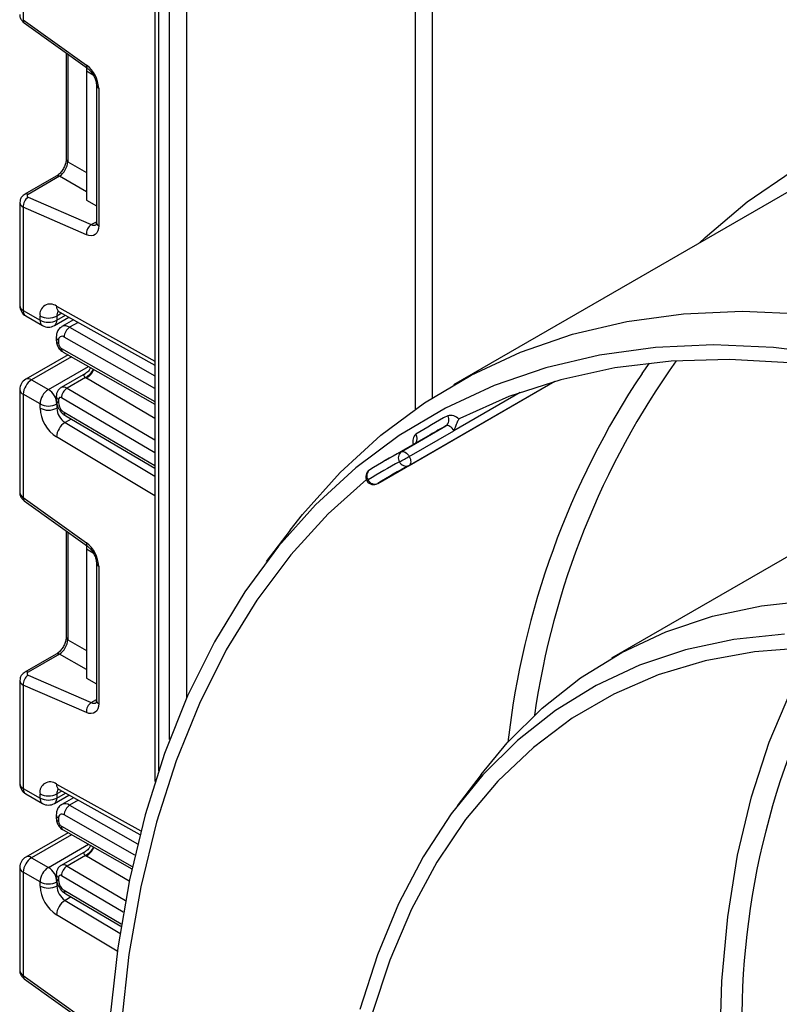
# Model space of a CAD drawing. Units: millimetres. Extents: x -988 to 6636, y -324 to 3696.
# Drawn here: x 2881 to 2977, y 1076 to 1200 of the extents above; entities that cross this region are included whole.
import ezdxf

# ---------------------------------------------------------------- set-up
doc = ezdxf.new("R2010")
doc.units = ezdxf.units.MM
doc.header["$LTSCALE"] = 10

msp = doc.modelspace()

# ---------------------------------------------------------------- linework, layer by layer
at = {"color": 7, "linetype": 'Continuous', "lineweight": 25}
for p, q in [((2898.05319, 1498.60843), (2898.05319, 1103.86684)), ((2881.38054, 1213.4525), (2881.38054, 1200.36797)), ((2881.38054, 1200.36797), (2889.37415, 1194.61996)), ((2881.50384, 1199.96428), (2889.49745, 1194.21628)), ((2886.81784, 1196.14312), (2886.81784, 1182.71956)), ((2889.38499, 1194.29714), (2889.38499, 1193.83421)), ((2889.38499, 1193.83421), (2889.38499, 1177.50339)), ((2890.23995, 1193.34065), (2889.38499, 1193.83421)), ((2890.63359, 1192.10589), (2890.63359, 1174.67615)), ((2890.92648, 1191.69768), (2890.92648, 1174.26795)), ((2885.56329, 1180.54657), (2881.58769, 1178.2515)), ((2885.97707, 1180.54072), (2882.00147, 1178.24566)), ((2979.6664, 1179.42902), (2935.82577, 1154.12037)), ((2882.00147, 1177.88758), (2889.99509, 1174.40636)), ((2889.38499, 1177.50339), (2890.63359, 1176.78259)), ((2880.9412, 1177.19604), (2880.9412, 1164.14695)), ((2881.38054, 1176.61918), (2881.38054, 1163.53464)), ((2889.37415, 1173.13795), (2881.38054, 1176.61918)), ((2881.38054, 1163.53464), (2883.50186, 1162.31003)), ((2881.69126, 1162.84787), (2883.81258, 1161.62326)), ((2883.50186, 1162.31003), (2883.50186, 1162.8342)), ((2885.31246, 1161.62326), (2887.15973, 1162.68967)), ((2885.62318, 1162.8342), (2885.62318, 1162.31003)), ((2885.91678, 1163.38216), (2898.05319, 1156.62059)), ((2887.75749, 1162.35664), (2886.26375, 1161.49432)), ((2885.55656, 1160.17043), (2885.55656, 1159.75858)), ((2885.84946, 1159.76223), (2885.84946, 1159.35038)), ((2887.04359, 1157.92082), (2881.69126, 1154.83099)), ((2886.41983, 1158.27462), (2898.05319, 1151.67607)), ((2959.70311, 1155.57284), (2960.63444, 1156.87213)), ((2889.25435, 1155.56014), (2886.16018, 1153.77391)), ((2889.25591, 1155.04311), (2886.91937, 1153.69426)), ((2882.4412, 1154.75673), (2884.56252, 1153.53211)), ((2926.2441, 1141.61358), (2948.67439, 1154.56231)), ((2930.21872, 1143.90883), (2948.67185, 1154.56159)), ((2880.9412, 1153.53192), (2880.9412, 1140.48283)), ((2883.50186, 1151.695), (2881.38054, 1152.91961)), ((2881.38054, 1152.91961), (2881.38054, 1139.83507)), ((2885.55656, 1152.67894), (2885.55656, 1152.26709)), ((2883.50186, 1151.17083), (2883.50186, 1151.695)), ((2885.62318, 1151.695), (2885.62318, 1151.17083)), ((2885.84946, 1152.27074), (2885.84946, 1151.85889)), ((2886.75104, 1150.18368), (2898.05319, 1143.54519)), ((2929.22911, 1145.64663), (2934.88596, 1148.91227)), ((2932.87586, 1147.79875), (2927.21901, 1144.53312)), ((2930.23141, 1145.04131), (2935.88827, 1148.30694)), ((2930.21872, 1143.90883), (2930.20841, 1143.90312)), ((2999.66477, 1144.78707), (2955.82415, 1119.47842)), ((2926.25428, 1141.6197), (2926.2441, 1141.61358)), ((2881.38054, 1139.83507), (2889.37415, 1134.08707)), ((2881.50384, 1139.43139), (2889.49745, 1133.68338)), ((2886.81784, 1135.61023), (2886.81784, 1122.18667)), ((2915.1732, 1135.72287), (2912.13805, 1131.72645)), ((2889.38499, 1133.76425), (2889.38499, 1133.30131)), ((2890.23995, 1132.80776), (2889.38499, 1133.30131)), ((2889.38499, 1133.30131), (2889.38499, 1116.9705)), ((2890.63359, 1131.573), (2890.63359, 1114.14326)), ((2890.92648, 1131.16479), (2890.92648, 1113.73506)), ((2885.56329, 1120.01367), (2881.58769, 1117.71861)), ((2885.97707, 1120.00783), (2882.00147, 1117.71276)), ((2880.9412, 1116.66314), (2880.9412, 1103.61405)), ((2882.00147, 1117.35469), (2889.99509, 1113.87347)), ((2889.38499, 1116.9705), (2890.63359, 1116.2497)), ((2881.38054, 1116.08628), (2881.38054, 1103.00175)), ((2889.37415, 1112.60506), (2881.38054, 1116.08628)), ((2939.32285, 1104.77891), (2936.28769, 1100.78249)), ((2881.38054, 1103.00175), (2883.50186, 1101.77714)), ((2885.91678, 1102.84927), (2896.1349, 1097.15643)), ((2881.69126, 1102.31498), (2883.81258, 1101.09037)), ((2883.50186, 1101.77714), (2883.50186, 1102.30131)), ((2885.31246, 1101.09037), (2887.15973, 1102.15678)), ((2885.62318, 1102.30131), (2885.62318, 1101.77714)), ((2887.75749, 1101.82375), (2886.26375, 1100.96143)), ((2885.55656, 1099.63754), (2885.55656, 1099.22569)), ((2885.84946, 1099.22933), (2885.84946, 1098.81748)), ((2886.41983, 1097.74173), (2895.11125, 1092.81187)), ((2887.04359, 1097.38793), (2881.69126, 1094.2981)), ((2889.25435, 1095.02725), (2886.16018, 1093.24102)), ((2882.4412, 1094.22383), (2884.56252, 1092.99922)), ((2889.25591, 1094.51022), (2886.91937, 1093.16137)), ((2880.9412, 1092.99902), (2880.9412, 1079.94993)), ((2883.50186, 1091.16211), (2881.38054, 1092.38672)), ((2881.38054, 1092.38672), (2881.38054, 1079.30218)), ((2885.55656, 1092.14605), (2885.55656, 1091.7342)), ((2885.84946, 1091.73784), (2885.84946, 1091.326)), ((2883.50186, 1090.63793), (2883.50186, 1091.16211)), ((2885.62318, 1091.16211), (2885.62318, 1090.63793)), ((2886.75104, 1089.65079), (2893.74195, 1085.54457)), ((2881.38054, 1079.30218), (2889.37415, 1073.55418)), ((2881.50384, 1078.8985), (2889.49745, 1073.15049))]:
    msp.add_line(p, q, dxfattribs=at)
at = {"color": 8, "linetype": 'Continuous', "lineweight": 25}
for p, q in [((2898.49253, 1497.44432), (2898.49253, 1105.21577)), ((2899.90674, 1109.20477), (2899.90674, 1493.78019)), ((2902.02806, 1488.50145), (2902.02806, 1114.39609)), ((2931.01944, 1151.06373), (2931.01944, 1376.66578)), ((2933.14076, 1375.44116), (2933.14076, 1152.48435)), ((2887.02983, 1195.99068), (2887.02983, 1182.36414)), ((2887.02983, 1182.36414), (2889.38499, 1181.0046)), ((2889.38499, 1178.57346), (2885.97707, 1180.54072)), ((2889.99509, 1174.40636), (2890.63359, 1174.77496)), ((2885.58616, 1164.08021), (2898.05319, 1157.13444)), ((2886.2504, 1163.19629), (2885.62318, 1162.8342)), ((2885.62318, 1162.31003), (2886.71246, 1162.93886)), ((2888.34111, 1162.03149), (2887.25133, 1161.40237)), ((2887.25133, 1161.40237), (2898.05319, 1155.27545)), ((2898.05319, 1153.64959), (2886.55039, 1160.17409)), ((2886.2061, 1158.73624), (2898.05319, 1152.01645)), ((2887.48675, 1157.66946), (2882.4412, 1154.75673)), ((2884.56252, 1153.53211), (2889.62675, 1156.45563)), ((2898.05319, 1149.87231), (2889.3745, 1154.96987)), ((2886.91937, 1153.69426), (2898.05319, 1147.15465)), ((2926.25428, 1141.6197), (2948.67356, 1154.56208)), ((2898.05319, 1145.51454), (2886.2061, 1152.47311)), ((2944.29744, 1153.16146), (2935.88827, 1148.30694)), ((2885.62318, 1151.17083), (2885.81602, 1151.28215)), ((2886.55039, 1150.63774), (2898.05319, 1143.8814)), ((2887.42903, 1149.78545), (2886.66533, 1149.34458)), ((2886.66533, 1149.34458), (2898.05319, 1142.54097)), ((2898.05319, 1140.06998), (2885.58616, 1147.51834)), ((2887.02983, 1135.45779), (2887.02983, 1121.83125)), ((2887.02983, 1121.83125), (2889.38499, 1120.47171)), ((2889.38499, 1118.04057), (2885.97707, 1120.00783)), ((2889.99509, 1113.87347), (2890.63359, 1114.24207)), ((2885.58616, 1103.54732), (2896.25024, 1097.60603)), ((2886.2504, 1102.66339), (2885.62318, 1102.30131)), ((2885.62318, 1101.77714), (2886.71246, 1102.40596)), ((2888.34111, 1101.49859), (2887.25133, 1100.86948)), ((2887.25133, 1100.86948), (2895.84527, 1095.99491)), ((2895.50429, 1094.56246), (2886.55039, 1099.6412)), ((2886.2061, 1098.20335), (2895.17742, 1093.11472)), ((2887.48675, 1097.13657), (2882.4412, 1094.22383)), ((2884.56252, 1092.99922), (2889.62675, 1095.92274)), ((2894.78394, 1091.25966), (2889.3745, 1094.43697)), ((2886.91937, 1093.16137), (2894.30865, 1088.82117)), ((2894.04206, 1087.33765), (2886.2061, 1091.94022)), ((2885.62318, 1090.63793), (2885.81602, 1090.74926)), ((2886.55039, 1090.10484), (2893.79164, 1085.85159)), ((2887.42903, 1089.25256), (2886.66533, 1088.81169)), ((2886.66533, 1088.81169), (2893.60362, 1084.66645)), ((2893.27135, 1082.39397), (2885.58616, 1086.98544))]:
    msp.add_line(p, q, dxfattribs=at)
at = {"color": 8, "linetype": 'Continuous', "lineweight": 25, "flags": 128}
for points in [[(2966.93732, 1172.08069), (2967.69049, 1172.79311), (2973.01354, 1177.27886), (2978.7156, 1181.16778)], [(2930.23141, 1145.04131), (2930.31633, 1144.86644), (2930.37844, 1144.68806), (2930.41535, 1144.51301), (2930.42568, 1144.34795), (2930.40901, 1144.19919), (2930.36599, 1144.0724), (2930.29826, 1143.97244), (2930.21872, 1143.90883)], [(2969.61396, 1066.23539), (2969.55698, 1070.10483), (2969.79703, 1078.59411), (2970.54583, 1086.75074), (2971.79989, 1094.53677), (2973.55338, 1101.91598), (2975.79814, 1108.85404), (2978.52372, 1115.31867), (2981.44537, 1120.82264)]]:
    msp.add_lwpolyline(points, dxfattribs=at)
at = {"color": 7, "linetype": 'Continuous', "lineweight": 25, "flags": 128}
for points in [[(2890.92648, 1174.26795), (2890.89758, 1173.91701), (2890.81182, 1173.61091), (2890.672, 1173.35967), (2890.4827, 1173.1715), (2890.2501, 1173.05255), (2889.98182, 1173.00672), (2889.68662, 1173.0355), (2889.37415, 1173.13795)], [(2915.1732, 1135.72287), (2916.73484, 1137.71053), (2921.47747, 1143.00539), (2926.62762, 1147.72308), (2932.16684, 1151.84673), (2938.07533, 1155.36158), (2944.33191, 1158.25503), (2950.9142, 1160.51674), (2957.79863, 1162.13861), (2964.96056, 1163.11482), (2972.37435, 1163.4419), (2980.01347, 1163.11866)], [(2984.08497, 1157.88427), (2976.32665, 1158.8469), (2968.76431, 1159.16689), (2961.42503, 1158.84311), (2954.33508, 1157.8767), (2947.51984, 1156.27114), (2941.0037, 1154.03216), (2934.81, 1151.16778), (2928.9609, 1147.68826), (2923.47734, 1143.60606), (2918.37895, 1138.93577), (2913.68399, 1133.69414), (2909.40925, 1127.8999), (2905.57005, 1121.57382), (2902.18013, 1114.73853), (2899.25161, 1107.41851), (2896.79499, 1099.63995), (2894.81905, 1091.43071), (2893.33088, 1082.82016), (2892.33579, 1073.83914)], [(3105.96933, 1069.78205), (3098.84435, 1078.87195), (3091.4722, 1087.59881), (3083.87979, 1095.9308), (3076.09479, 1103.83753), (3068.14561, 1111.29016), (3060.06123, 1118.26153), (3051.87113, 1124.72619), (3043.60519, 1130.66058), (3035.29356, 1136.04306), (3026.96653, 1140.85398), (3018.65449, 1145.07581), (3010.38775, 1148.69315), (3002.19646, 1151.69281), (2994.11049, 1154.06384), (2986.15933, 1155.79761), (2978.37198, 1156.88778), (2970.77683, 1157.33038), (2963.4016, 1157.1238), (2956.27318, 1156.26878), (2949.41756, 1154.76846), (2942.85975, 1152.62829), (2936.62367, 1149.85609)], [(2935.88827, 1148.30694), (2935.78303, 1148.47268), (2935.66204, 1148.62171), (2935.52997, 1148.74825), (2935.39192, 1148.84742), (2935.25325, 1148.91537), (2935.1193, 1148.94948), (2934.99528, 1148.94843), (2934.88596, 1148.91227)], [(2929.22911, 1145.64663), (2929.33842, 1145.6828), (2929.46245, 1145.68385), (2929.59639, 1145.64974), (2929.73507, 1145.58178), (2929.87311, 1145.48262), (2930.00518, 1145.35608), (2930.12618, 1145.20705), (2930.23141, 1145.04131)], [(2924.80616, 1142.13292), (2919.97421, 1137.76782), (2915.24966, 1132.58325), (2910.94708, 1126.84033), (2907.08215, 1120.56001), (2903.66895, 1113.76514), (2900.71992, 1106.4805), (2898.24579, 1098.73261), (2896.25558, 1090.5497), (2894.75655, 1081.9616), (2893.75415, 1072.99957)], [(2939.32285, 1104.77891), (2942.62574, 1108.76348), (2947.08271, 1113.17574), (2951.93376, 1117.00114), (2957.15722, 1120.2226), (2962.72976, 1122.82572), (2968.6265, 1124.79889), (2974.8211, 1126.13328), (2981.28589, 1126.82294), (2987.992, 1126.86479), (2994.90948, 1126.25864), (3002.00743, 1125.0072), (3009.25415, 1123.11605), (3016.61728, 1120.59365), (3024.06393, 1117.45126), (3031.56084, 1113.70292), (3039.07453, 1109.36536), (3046.57145, 1104.45795), (3054.01809, 1099.00263), (3061.38122, 1093.02374), (3068.62795, 1086.54799), (3075.7259, 1079.60432), (3082.64338, 1072.22372)], [(2977.7229, 1122.54923), (2971.33942, 1121.86825), (2965.22275, 1120.55064), (2959.40018, 1118.6023), (2953.89773, 1116.03192), (2948.73997, 1112.85098), (2943.94994, 1109.0737), (2939.54904, 1104.71693), (2935.55691, 1099.80015), (2931.99139, 1094.34531), (2928.8684, 1088.37677), (2926.20189, 1081.92118), (2924.00377, 1075.00739)], [(2980.44024, 1120.80586), (2973.93752, 1120.31685), (2967.70015, 1119.17309), (2961.7571, 1117.37989), (2956.13595, 1114.94558), (2950.86282, 1111.88146), (2945.96219, 1108.20176), (2941.45683, 1103.92357), (2937.36765, 1099.06676), (2933.71364, 1093.65389), (2930.51178, 1087.71008), (2927.77693, 1081.26295), (2925.5218, 1074.34244)], [(2890.92648, 1113.73506), (2890.89758, 1113.38411), (2890.81182, 1113.07802), (2890.672, 1112.82678), (2890.4827, 1112.63861), (2890.2501, 1112.51966), (2889.98182, 1112.47383), (2889.68662, 1112.50261), (2889.37415, 1112.60506)]]:
    msp.add_lwpolyline(points, dxfattribs=at)
at = {"color": 8, "linetype": 'Continuous', "lineweight": 25}
for centre, radius, start, end in [((2881.78338, 1200.27033), 0.4145, 166.3757413, 227.5924757), ((2889.77771, 1194.52238), 0.41519, 166.4060005, 227.3255948), ((2891.13528, 1192.15725), 0.50478, 186.3717738, 245.5660819), ((2887.26838, 1182.74736), 0.4514, 183.5308367, 238.0977282), ((2885.76451, 1180.14244), 0.45145, 61.9110593, 116.4698467), ((2881.78891, 1177.84737), 0.45146, 61.9113161, 116.4661668), ((2890.31363, 1175.00248), 0.67589, 241.8814847, 296.8951938), ((2891.13405, 1174.72606), 0.50294, 185.6947993, 245.6253417), ((2881.69189, 1164.22181), 0.75441, 185.6947993, 245.6253417), ((2886.32061, 1164.00075), 0.73874, 173.8250053, 236.8622741), ((2882.09407, 1163.44379), 0.71929, 172.7441705, 235.9436491), ((2886.43616, 1162.89654), 0.81536, 138.4044694, 184.3848236), ((2884.21539, 1162.21918), 0.71929, 172.7441704, 235.9436492), ((2884.90965, 1162.21918), 0.71929, 304.0563508, 7.2558296), ((2886.68003, 1160.61066), 0.97631, 54.1858967, 115.5666715), ((2886.03472, 1160.20432), 0.47935, 184.0338276, 247.2632264), ((2886.03476, 1159.79251), 0.47939, 184.052535, 247.2613476), ((2886.68877, 1158.67944), 0.486, 173.2880408, 236.4019693), ((3048.22216, 1097.48209), 103.20944, 144.6699208, 171.7661495), ((2882.00182, 1154.1434), 0.75447, 54.3824225, 114.307119), ((2888.02594, 1157.21268), 2.49396, 299.5498102, 333.4554711), ((2888.00978, 1157.13338), 2.55798, 302.2433366, 335.1071994), ((3048.09112, 1096.99479), 106.03692, 146.4660739, 173.5706539), ((2886.47311, 1153.09809), 0.7447, 53.1836154, 114.9007078), ((2881.69189, 1153.60678), 0.75441, 185.6947993, 245.6253417), ((2886.03471, 1152.71281), 0.47932, 184.0221945, 247.2643944), ((2886.03475, 1152.30102), 0.47939, 184.0514154, 247.2614602), ((2887.04414, 1150.58456), 0.4966, 173.8527506, 233.8276734), ((2931.92811, 1146.94296), 1.25366, 132.0877865, 197.6856873), ((2930.30044, 1147.32687), 0.95842, 323.4957108, 34.7608318), ((2925.38214, 1141.40976), 0.74626, 117.5454693, 131.7097365), ((2881.78338, 1139.73744), 0.4145, 166.3757413, 227.5924757), ((2889.77771, 1133.98948), 0.41519, 166.4060005, 227.3255948), ((2891.13528, 1131.62436), 0.50478, 186.3717738, 245.5660819), ((2887.26838, 1122.21447), 0.4514, 183.5308367, 238.0977282), ((2885.76451, 1119.60955), 0.45145, 61.9110593, 116.4698467), ((3071.29826, 1073.23478), 98.98124, 151.2900917, 182.1663252), ((2881.78891, 1117.31448), 0.45146, 61.9113161, 116.4661668), ((2890.31363, 1114.46958), 0.67589, 241.8814847, 296.8951938), ((2891.13405, 1114.19317), 0.50294, 185.6947993, 245.6253417), ((2881.69189, 1103.68891), 0.75441, 185.6947993, 245.6253417), ((2882.09407, 1102.9109), 0.71929, 172.7441704, 235.9436492), ((2886.32061, 1103.46786), 0.73874, 173.8250053, 236.8622741), ((2886.43616, 1102.36365), 0.81536, 138.4044694, 184.3848236), ((2884.21539, 1101.68629), 0.71929, 172.7441705, 235.9436491), ((2884.90965, 1101.68629), 0.71929, 304.0563508, 7.2558296), ((2886.68003, 1100.07777), 0.97631, 54.1858967, 115.5666715), ((2886.03472, 1099.67143), 0.47935, 184.0338276, 247.2632264), ((2886.03476, 1099.25961), 0.47939, 184.052535, 247.2613476), ((2886.68877, 1098.14654), 0.486, 173.2880408, 236.4019693), ((2888.02594, 1096.67978), 2.49396, 299.5498102, 333.4554711), ((2888.00978, 1096.60049), 2.55798, 302.2433366, 335.1071994), ((2882.00182, 1093.61051), 0.75447, 54.3824225, 114.307119), ((2881.69189, 1093.07388), 0.75441, 185.6947993, 245.6253417), ((2886.47311, 1092.56519), 0.7447, 53.1836154, 114.9007078), ((2886.03471, 1092.17992), 0.47932, 184.0221945, 247.2643944), ((2886.03475, 1091.76812), 0.47939, 184.0514154, 247.2614602), ((2887.04414, 1090.05167), 0.4966, 173.8527506, 233.8276734), ((2881.78338, 1079.20455), 0.4145, 166.3757413, 227.5924757)]:
    msp.add_arc(centre, radius, start, end, dxfattribs=at)
at = {"color": 7, "linetype": 'Continuous', "lineweight": 25}
for centre, radius, start, end in [((2887.03449, 1191.50368), 3.89682, 2.8536947, 53.1012942), ((2882.77187, 1176.72426), 1.39529, 123.5138339, 184.319217), ((2890.76548, 1173.24304), 1.39529, 123.5138339, 184.319217), ((2882.4412, 1164.14695), 1.5, 180, 240.0026883), ((2884.78847, 1163.04829), 1.30429, 52.2953137, 189.4473047), ((2884.56252, 1164.88127), 2.30553, 242.6096722, 297.3903278), ((2884.56252, 1164.35709), 2.30553, 242.6096722, 297.3903278), ((2884.56252, 1162.92233), 1.5, 240.0026883, 299.9973117), ((2888.07466, 1160.11839), 1.52528, 122.669137, 177.9069367), ((2886.27941, 1159.83288), 0.43572, 51.544142, 189.3325766), ((2886.61605, 1159.38493), 0.76737, 182.580549, 237.7081432), ((2882.4412, 1153.53192), 1.5, 119.9973117, 180), ((2883.68337, 1152.81482), 2.30521, 122.6054783, 177.3945215), ((2887.75239, 1152.3888), 1.54859, 122.5421408, 176.8792661), ((2885.80469, 1151.59021), 2.30521, 122.6054783, 177.3945215), ((2883.32036, 1151.59021), 2.30521, 2.6054785, 57.3945217), ((2886.06557, 1152.30532), 0.21886, 50.0530561, 189.0917276), ((2884.56252, 1153.74206), 2.30553, 242.6096722, 297.3903278), ((2888.11911, 1151.38472), 4.6222, 182.652315, 236.7702941), ((2884.56252, 1153.21789), 2.30553, 242.6096722, 297.3903278), ((2887.93181, 1151.27777), 2.3111, 182.652315, 236.7702941), ((2887.38664, 1151.92948), 1.5388, 182.6293964, 237.0819118), ((2965.75856, 1092.47116), 65.35641, 117.9723701, 122.0383817), ((2934.33135, 1149.66494), 0.93494, 306.3844652, 34.3314657), ((2935.49125, 1148.95277), 1.29872, 38.4520477, 107.3753955), ((2887.92242, 1147.36976), 2.34098, 122.4791505, 176.361152), ((2965.38868, 1091.47842), 65.03124, 117.9724633, 119.9971457), ((2936.78174, 1149.54819), 0.34611, 117.1757389, 142.1848419), ((2959.72785, 1088.22006), 65.02296, 117.9723701, 122.0383817), ((2929.78371, 1144.89396), 0.93494, 126.3844652, 214.3314657), ((2911.31018, 1177.81124), 37.84021, 297.8912796, 300.0019761), ((2959.35399, 1087.23459), 64.68951, 117.9723701, 122.0383817), ((2960.39434, 1087.06553), 64.35606, 117.9723701, 122.0383817), ((2929.84293, 1144.73617), 0.9097, 203.9650585, 293.6879409), ((2925.74414, 1142.47963), 1, 122.0380196, 210.8484625), ((2925.77257, 1142.60654), 0.9096, 126.3062786, 216.0363087), ((2925.74414, 1142.47963), 1, 210.8484625, 299.9973117), ((2925.87978, 1142.47647), 0.93504, 205.6699396, 293.6099406), ((2887.03449, 1130.97079), 3.89682, 2.8536947, 53.1012942), ((2882.77187, 1116.19137), 1.39529, 123.5138339, 184.319217), ((2890.76548, 1112.71014), 1.39529, 123.5138339, 184.319217), ((2884.78847, 1102.5154), 1.30429, 52.2953137, 189.4473047), ((2882.4412, 1103.61405), 1.5, 180, 240.0026883), ((2884.56252, 1104.34837), 2.30553, 242.6096722, 297.3903278), ((2884.56252, 1103.8242), 2.30553, 242.6096722, 297.3903278), ((2884.56252, 1102.38944), 1.5, 240.0026883, 299.9973117), ((2888.07466, 1099.58549), 1.52528, 122.669137, 177.9069367), ((2886.27941, 1099.29999), 0.43572, 51.544142, 189.3325766), ((2886.61605, 1098.85203), 0.76737, 182.580549, 237.7081432), ((2882.4412, 1092.99902), 1.5, 119.9973117, 180), ((2883.68337, 1092.28193), 2.30521, 122.6054783, 177.3945215), ((2885.80469, 1091.05731), 2.30521, 122.6054783, 177.3945215), ((2883.32036, 1091.05731), 2.30521, 2.6054785, 57.3945217), ((2887.75239, 1091.85591), 1.54859, 122.5421408, 176.8792661), ((2886.06557, 1091.77243), 0.21886, 50.0530561, 189.0917276), ((2887.38664, 1091.39659), 1.5388, 182.6293964, 237.0819118), ((2884.56252, 1093.20917), 2.30553, 242.6096722, 297.3903278), ((2888.11911, 1090.85183), 4.6222, 182.652315, 236.7702941), ((2884.56252, 1092.685), 2.30553, 242.6096722, 297.3903278), ((2887.93181, 1090.74488), 2.3111, 182.652315, 236.7702941), ((2887.92242, 1086.83687), 2.34098, 122.4791505, 176.361152)]:
    msp.add_arc(centre, radius, start, end, dxfattribs=at)
for centre, major_axis, ratio, start_param, end_param in [((2886.03679, 1181.72193), (0.74995, 1.29907), 0.504333063, 3.93433612, 5.490279764), ((2882.35503, 1178.09168), (0.49943, 0.04751), 0.503002124, 2.30838387, 3.879180197), ((2891.77866, 1156.35776), (3.39997, -0.02592), 0.582304075, 3.880798291, 3.931430241), ((2886.03679, 1121.18904), (0.74995, 1.29907), 0.504333063, 3.93433612, 5.490279764), ((2882.35503, 1117.55879), (0.49943, 0.04751), 0.503002124, 2.30838387, 3.879180197), ((2891.77866, 1095.82487), (3.39997, -0.02592), 0.582304075, 3.880798291, 3.931430241)]:
    msp.add_ellipse(centre, major_axis=major_axis, ratio=ratio, start_param=start_param, end_param=end_param, dxfattribs=at)
at = {"color": 8, "linetype": 'Continuous', "lineweight": 25}
for centre, major_axis, ratio, start_param, end_param in [((2882.4412, 1177.23148), (1.49973, 0.05109), 0.553211201, 3.116187332, 3.908147976), ((2882.4412, 1140.44738), (1.49963, -0.05544), 0.600394371, 3.163785142, 3.949183306), ((2882.4412, 1116.69859), (1.49973, 0.05109), 0.553211201, 3.116187332, 3.908147976), ((2882.4412, 1079.91449), (1.49963, -0.05544), 0.600394371, 3.163785142, 3.949183306)]:
    msp.add_ellipse(centre, major_axis=major_axis, ratio=ratio, start_param=start_param, end_param=end_param, dxfattribs=at)
at = {"color": 7, "linetype": 'Continuous', "lineweight": 25}
for points, knots in [([(2880.95159, 1201.02617), (2880.94806, 1201.00444), (2880.92091, 1200.83691), (2881.02549, 1200.52901), (2881.22718, 1200.18984), (2881.41962, 1200.03294), (2881.50384, 1199.96428)], [0, 0, 0, 0, 0.052814398, 0.407169853, 0.740546572, 1, 1, 1, 1]), ([(2889.49745, 1194.21628), (2889.59776, 1194.13541), (2889.8139, 1193.96116), (2890.14997, 1193.53961), (2890.43192, 1193.02737), (2890.60716, 1192.49941), (2890.62513, 1192.23188), (2890.63359, 1192.10589)], [0, 0, 0, 0, 0.175013003, 0.377102869, 0.591355875, 0.807551881, 1, 1, 1, 1]), ([(2886.81784, 1182.71956), (2886.81103, 1182.60683), (2886.79658, 1182.36743), (2886.65122, 1181.88728), (2886.39352, 1181.3793), (2886.04743, 1180.92373), (2885.74886, 1180.66055), (2885.6018, 1180.57022), (2885.56329, 1180.54657)], [0, 0, 0, 0, 0.162264671, 0.344597886, 0.537685121, 0.735624644, 0.930764334, 1, 1, 1, 1]), ([(2881.58769, 1178.2515), (2881.44683, 1178.14984), (2881.19417, 1177.96749), (2880.97679, 1177.57991), (2880.95971, 1177.32466), (2880.95196, 1177.20892)], [0, 0, 0, 0, 0.407790729, 0.731466575, 1, 1, 1, 1]), ([(2890.63359, 1174.67615), (2890.62831, 1174.58917), (2890.61733, 1174.40846), (2890.56573, 1174.35732), (2890.57923, 1174.36769), (2890.57955, 1174.36794)], [0, 0, 0, 0, 0.475339876, 0.987610265, 1, 1, 1, 1]), ([(2885.73602, 1163.45794), (2885.74288, 1163.45886), (2885.75472, 1163.46044), (2885.86879, 1163.40534), (2885.91678, 1163.38216)], [0, 0, 0, 0, 0.579243537, 1, 1, 1, 1]), ([(2886.26786, 1161.47132), (2886.21571, 1161.44788), (2886.00616, 1161.35367), (2885.75886, 1161.02412), (2885.58093, 1160.59544), (2885.56404, 1160.30084), (2885.55656, 1160.17043)], [0, 0, 0, 0, 0.108904822, 0.437608936, 0.751051154, 1, 1, 1, 1]), ([(2885.55656, 1159.75858), (2885.57029, 1159.60607), (2885.59987, 1159.27726), (2885.84289, 1158.78135), (2886.14646, 1158.44387), (2886.36787, 1158.30679), (2886.41983, 1158.27462)], [0, 0, 0, 0, 0.2583732012, 0.5570432623, 0.8960398109, 1, 1, 1, 1]), ([(2889.89846, 1156.30151), (2889.8486, 1156.1922), (2889.71801, 1155.90593), (2889.46136, 1155.65896), (2889.26628, 1155.57269), (2889.2488, 1155.56496)], [0, 0, 0, 0, 0.3599158, 0.942654812, 1, 1, 1, 1]), ([(2886.16268, 1153.76811), (2886.15102, 1153.76376), (2886.00057, 1153.70752), (2885.79655, 1153.47176), (2885.591, 1153.09987), (2885.56835, 1152.82302), (2885.55656, 1152.67894)], [0, 0, 0, 0, 0.028483363, 0.367741689, 0.670948078, 1, 1, 1, 1]), ([(2885.55656, 1152.26709), (2885.57482, 1152.06308), (2885.6145, 1151.61975), (2885.9335, 1150.94894), (2886.3451, 1150.45262), (2886.65187, 1150.24938), (2886.75104, 1150.18368)], [0, 0, 0, 0, 0.250985294, 0.545419015, 0.8530587, 1, 1, 1, 1]), ([(2936.50832, 1149.76039), (2936.47612, 1149.71248), (2936.41177, 1149.61674), (2936.30429, 1149.37575), (2936.16592, 1149.02872), (2936.02066, 1148.66007), (2935.92452, 1148.40931), (2935.88915, 1148.30944), (2935.88827, 1148.30694)], [0, 0, 0, 0, 0.147256978, 0.294264448, 0.486847682, 0.792095653, 0.99480088, 1, 1, 1, 1]), ([(2880.95159, 1140.49328), (2880.94806, 1140.47155), (2880.92091, 1140.30401), (2881.02549, 1139.99612), (2881.22718, 1139.65694), (2881.41962, 1139.50005), (2881.50384, 1139.43139)], [0, 0, 0, 0, 0.052814398, 0.407169853, 0.740546572, 1, 1, 1, 1]), ([(2889.49745, 1133.68338), (2889.59776, 1133.60251), (2889.8139, 1133.42826), (2890.14997, 1133.00672), (2890.43192, 1132.49448), (2890.60716, 1131.96652), (2890.62513, 1131.69899), (2890.63359, 1131.573)], [0, 0, 0, 0, 0.175013003, 0.377102869, 0.591355875, 0.807551881, 1, 1, 1, 1]), ([(2886.81784, 1122.18667), (2886.81103, 1122.07394), (2886.79658, 1121.83454), (2886.65122, 1121.35439), (2886.39352, 1120.84641), (2886.04743, 1120.39084), (2885.74886, 1120.12766), (2885.6018, 1120.03733), (2885.56329, 1120.01367)], [0, 0, 0, 0, 0.1622646712, 0.3445978858, 0.5376851214, 0.7356246444, 0.9307643341, 1, 1, 1, 1]), ([(2881.58769, 1117.71861), (2881.44683, 1117.61695), (2881.19417, 1117.4346), (2880.97679, 1117.04702), (2880.95971, 1116.79177), (2880.95196, 1116.67603)], [0, 0, 0, 0, 0.407790729, 0.731466575, 1, 1, 1, 1]), ([(2890.63359, 1114.14326), (2890.62831, 1114.05628), (2890.61733, 1113.87557), (2890.56573, 1113.82443), (2890.57923, 1113.8348), (2890.57955, 1113.83505)], [0, 0, 0, 0, 0.475339876, 0.987610265, 1, 1, 1, 1]), ([(2885.73602, 1102.92504), (2885.74288, 1102.92596), (2885.75472, 1102.92755), (2885.86879, 1102.87245), (2885.91678, 1102.84927)], [0, 0, 0, 0, 0.579243537, 1, 1, 1, 1]), ([(2886.26786, 1100.93843), (2886.21571, 1100.91499), (2886.00616, 1100.82078), (2885.75886, 1100.49123), (2885.58093, 1100.06255), (2885.56404, 1099.76795), (2885.55656, 1099.63754)], [0, 0, 0, 0, 0.1089048217, 0.4376089356, 0.7510511535, 1, 1, 1, 1]), ([(2885.55656, 1099.22569), (2885.57029, 1099.07318), (2885.59987, 1098.74437), (2885.84289, 1098.24846), (2886.14646, 1097.91097), (2886.36787, 1097.7739), (2886.41983, 1097.74173)], [0, 0, 0, 0, 0.2583732012, 0.5570432623, 0.8960398109, 1, 1, 1, 1]), ([(2889.89846, 1095.76862), (2889.8486, 1095.65931), (2889.71801, 1095.37303), (2889.46136, 1095.12607), (2889.26628, 1095.03979), (2889.2488, 1095.03206)], [0, 0, 0, 0, 0.3599158, 0.942654812, 1, 1, 1, 1]), ([(2886.16268, 1093.23522), (2886.15102, 1093.23087), (2886.00057, 1093.17463), (2885.79655, 1092.93887), (2885.591, 1092.56697), (2885.56835, 1092.29013), (2885.55656, 1092.14605)], [0, 0, 0, 0, 0.0284833626, 0.3677416892, 0.6709480783, 1, 1, 1, 1]), ([(2885.55656, 1091.7342), (2885.57482, 1091.53019), (2885.6145, 1091.08685), (2885.9335, 1090.41605), (2886.3451, 1089.91973), (2886.65187, 1089.71648), (2886.75104, 1089.65079)], [0, 0, 0, 0, 0.250985294, 0.545419015, 0.8530587, 1, 1, 1, 1]), ([(2880.95159, 1079.96039), (2880.94806, 1079.93865), (2880.92091, 1079.77112), (2881.02549, 1079.46322), (2881.22718, 1079.12405), (2881.41962, 1078.96716), (2881.50384, 1078.8985)], [0, 0, 0, 0, 0.052814398, 0.407169853, 0.740546572, 1, 1, 1, 1])]:
    msp.add_open_spline(points, degree=3, knots=knots, dxfattribs=at)
at = {"color": 8, "linetype": 'Continuous', "lineweight": 25}
for points in [[(2889.25591, 1155.04311), (2889.20682, 1155.08373), (2889.12624, 1155.15041), (2889.05029, 1155.2755), (2889.05341, 1155.42468), (2889.18437, 1155.50359), (2889.25988, 1155.54909)], [(2889.25591, 1094.51022), (2889.20682, 1094.55084), (2889.12624, 1094.61752), (2889.05029, 1094.74261), (2889.05341, 1094.89179), (2889.18437, 1094.9707), (2889.25988, 1095.0162)]]:
    msp.add_open_spline(points, degree=3, knots=[0, 0, 0, 0, 0.162666431, 0.267012091, 0.577332519, 1, 1, 1, 1], dxfattribs=at)

doc.saveas('drawing.dxf')
